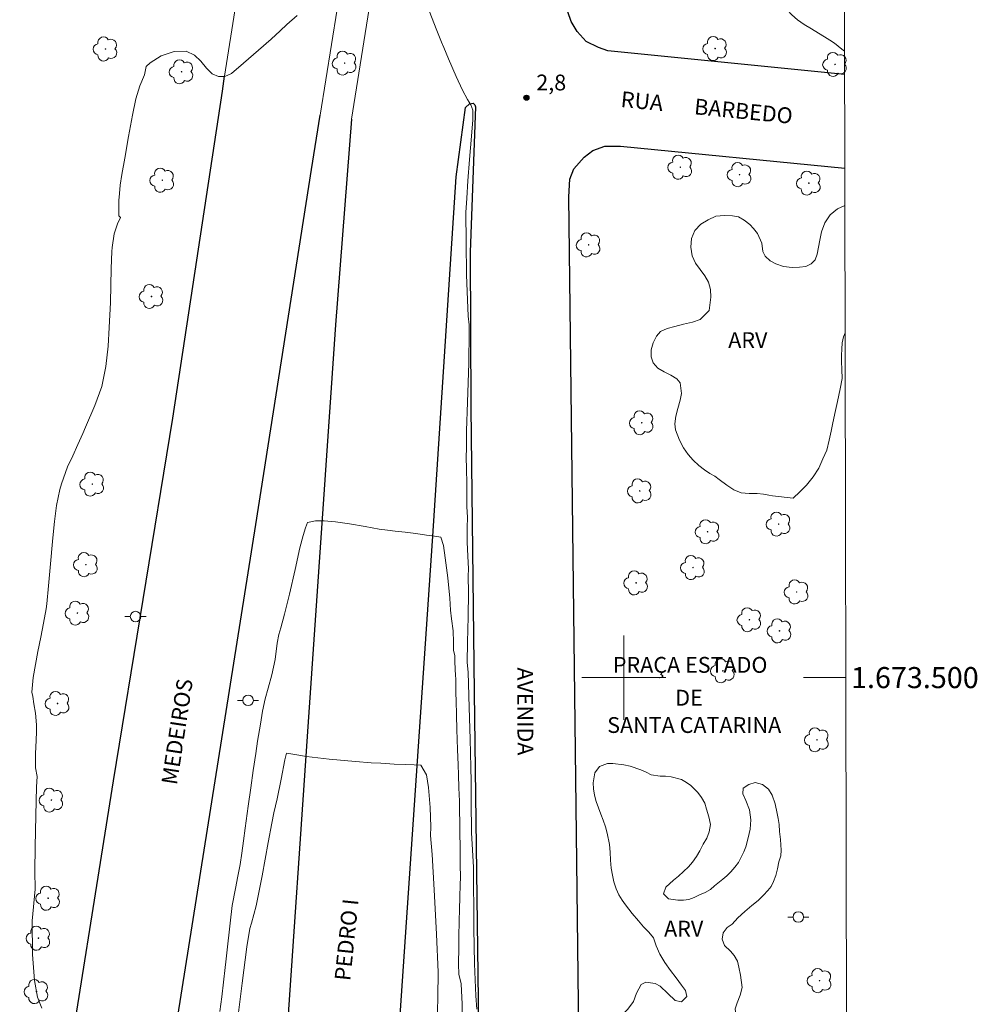
# Model space of a CAD drawing. Units: metres. Extents: x 277323 to 277838, y 1673224 to 1673788.
# Drawn here: x 277743 to 277834, y 1673469 to 1673562 of the extents above; entities that cross this region are included whole.
import ezdxf
from ezdxf.enums import TextEntityAlignment as Align

# ---------------------------------------------------------------- set-up
doc = ezdxf.new("R2010")
doc.units = ezdxf.units.M
doc.header["$MEASUREMENT"] = 0
for name, color, linetype, lineweight in [('Articulacao', 7, 'Continuous', 18), ('Malha_Coordenadas', 7, 'Continuous', 15), ('Pavimentacao_Asfaltica_Mfio', 10, 'Continuous', 30), ('Pavimentacao_Nao_Asfaltica_S_Mfio', 10, 'Continuous', 15), ('Poste', 7, 'Continuous', 9), ('Separ_Fisico_Canteiro_Mureta', 10, 'Continuous', 15), ('Topon_de_Vias', 7, 'Continuous', 9), ('Topon_Praca_Parque', 7, 'Continuous', 9)]:
    doc.layers.add(name, color=color, linetype=linetype, lineweight=lineweight)
for name, color, linetype, lineweight, true_color in [('Arvores_Isoladas', 7, 'Continuous', 18, 0x00ff33), ('Curvas_Intermediarias', 7, 'Continuous', 9, 0x783c14), ('Curvas_Mestras', 7, 'Continuous', 20, 0x783c14), ('Pto_Cotado', 7, 'Continuous', 9, 0x783c14), ('Topon_Pto_Cotado', 7, 'Continuous', 9, 0x783c14), ('Topon_Vegetacao', 7, 'Continuous', 9, 0x00ff33), ('Vegetacao', 7, 'Orla8', 9, 0x00ff33)]:
    doc.layers.add(name, color=color, linetype=linetype, lineweight=lineweight, true_color=true_color)
doc.styles.add('Arial', font='arial.ttf', dxfattribs={"height": 1.5})
doc.styles.get("Standard").update_dxf_attribs({"font": 'arial.ttf'})
doc.linetypes.add('Orla8', pattern='A,6,-0.5,["V",Standard,S=1,R=0,X=-0.5,Y=-1],-0.5,6,-0.5,["V",Standard,S=1,R=0,X=-0.5,Y=-1],-0.5', length=14)

# ---------------------------------------------------------------- blocks, each defined once
blk = doc.blocks.new('Poste')
at = {"layer": 'Poste'}
for points in [[(-0.5, 0), (-1, 0)], [(0.5, 0), (1, 0)]]:
    blk.add_lwpolyline(points, dxfattribs=at)
blk.add_lwpolyline([(0, 0.5, 1), (0, -0.5, 1)], format="xyb", close=True, dxfattribs=at)
blk = doc.blocks.new('Arvore')
at = {"layer": 'Arvores_Isoladas'}
blk.add_lwpolyline([(-0.718, 0.493, 0.872324), (-0.722, -0.551, 0.862983), (0.284, -0.827, 0.900105), (0.89, 0.029, 0.863155), (0.262, 0.861, 0.882486)], format="xyb", close=True, dxfattribs=at)
blk.add_circle((0, 0), 0.0286, dxfattribs=at)
blk = doc.blocks.new('Cotas')
at = {"layer": 'Pto_Cotado'}
blk.add_hatch(color=256, dxfattribs=at).paths.add_polyline_path([(0, 0.24, 1), (0, -0.24, 1)])
at = {"layer": 'Pto_Cotado', "lineweight": -3}
blk.add_lwpolyline([(0, -0.24, -1), (0, 0.24, -1)], format="xyb", close=True, dxfattribs=at)

msp = doc.modelspace()

# ---------------------------------------------------------------- linework, layer by layer
at = {"layer": 'Articulacao', "flags": 128}
msp.add_lwpolyline([(277338.319, 1673783.048), (277820.484, 1673784.028), (277821.598, 1673229.761), (277339.458, 1673228.781), (277338.319, 1673783.048)], close=True, dxfattribs=at)
at = {"layer": 'Curvas_Intermediarias', "flags": 128}
for points, elevation in [([(277744.788, 1673468.643), (277744.37, 1673469.673), (277744.098, 1673471.255), (277743.906, 1673473.721), (277743.87, 1673476.932), (277744.136, 1673479.92), (277744.119, 1673481.626), (277744.159, 1673483.937), (277744.195, 1673486.915), (277744.264, 1673489.649), (277744.325, 1673490.625), (277744.191, 1673491.438), (277744.178, 1673492.796), (277744.24, 1673494.03), (277744.276, 1673494.899), (277744.285, 1673495.515), (277744.164, 1673496.612), (277744.014, 1673497.504), (277743.911, 1673498.222), (277743.832, 1673498.611), (277743.968, 1673500.018), (277744.399, 1673502.483), (277744.679, 1673503.829), (277744.949, 1673505.177), (277745.185, 1673506.529), (277745.239, 1673507.013), (277745.401, 1673508.711), (277745.554, 1673510.44), (277745.814, 1673513.259), (277745.966, 1673514.803), (277746.174, 1673516.332), (277746.475, 1673517.837), (277746.639, 1673518.383), (277747.228, 1673519.997), (277747.706, 1673521.05), (277748.198, 1673522.1), (277748.662, 1673523.157), (277748.924, 1673523.745), (277749.822, 1673525.806), (277750.46, 1673527.61), (277750.838, 1673529.499), (277751.057, 1673531.428), (277751.182, 1673533.196), (277751.28, 1673535.598), (277751.315, 1673537.202), (277751.354, 1673538.805), (277751.419, 1673540.407), (277751.448, 1673540.788), (277751.628, 1673542.098), (277751.948, 1673543.049), (277752.227, 1673543.643), (277752.08, 1673543.809), (277752.086, 1673544.378), (277752.069, 1673545.26), (277752.143, 1673545.917), (277752.224, 1673546.726), (277752.381, 1673547.711), (277752.648, 1673549.28), (277753.013, 1673551.321), (277753.371, 1673553.339), (277753.707, 1673554.899), (277754.081, 1673556.131), (277754.516, 1673557.185), (277754.672, 1673557.961), (277755.055, 1673558.314), (277756.1, 1673558.98), (277757.348, 1673559.394), (277758.458, 1673559.435), (277759.263, 1673559.039), (277759.862, 1673558.474), (277760.418, 1673557.81), (277760.954, 1673557.281), (277761.55, 1673557.022), (277762.146, 1673557.022), (277762.762, 1673557.295), (277763.902, 1673558.281), (277765.336, 1673559.512), (277766.541, 1673560.567), (277767.394, 1673561.341), (277768.012, 1673561.962), (277768.995, 1673562.824)], 3), ([(277781.521, 1673563.247), (277782.243, 1673561.401), (277782.706, 1673560.284), (277782.936, 1673559.767), (277783.369, 1673558.706), (277784.083, 1673557.016), (277784.69, 1673555.735), (277785.17, 1673554.85), (277785.476, 1673554.341), (277785.664, 1673553.821), (277785.677, 1673552.903), (277785.532, 1673551.357), (277785.348, 1673549.153), (277785.185, 1673547.114), (277785.095, 1673545.476), (277785.022, 1673544.121), (277785.036, 1673541.305), (277785.064, 1673538.197), (277785.152, 1673535.845), (277785.219, 1673534.283), (277785.331, 1673533.462), (277785.314, 1673532.813), (277785.306, 1673529.816), (277785.17, 1673526.119), (277785.083, 1673523.402), (277785.057, 1673521.704), (277785.042, 1673520.979), (277785.073, 1673519.741), (277785.095, 1673518.471), (277785.09, 1673517.417), (277785.091, 1673516.22), (277785.16, 1673515.201), (277785.132, 1673514.23), (277785.146, 1673512.863), (277785.207, 1673511.525), (277785.26, 1673510.329), (277785.241, 1673509.614), (277785.249, 1673508.066), (277785.227, 1673505.767), (277785.151, 1673503.362), (277785.147, 1673501.442), (277785.234, 1673500.515), (277785.271, 1673499.422), (277785.312, 1673497.151), (277785.43, 1673494.167), (277785.498, 1673491.493), (277785.529, 1673490.139), (277785.511, 1673488.291), (277785.548, 1673485.29), (277785.725, 1673482.002), (277785.743, 1673479.747), (277785.765, 1673478.669), (277785.76, 1673476.189), (277785.845, 1673472.833), (277785.956, 1673469.824), (277786.043, 1673468.553)], 3), ([(277761.665, 1673468.337), (277761.843, 1673469.721), (277762.017, 1673471.106), (277762.186, 1673472.492), (277762.251, 1673473.052), (277762.439, 1673474.734), (277762.559, 1673475.856), (277762.679, 1673476.978), (277762.802, 1673478.1), (277762.846, 1673478.375), (277763.162, 1673480.003), (277763.391, 1673481.177), (277763.586, 1673482.28), (277763.741, 1673483.355), (277763.901, 1673484.529), (277764.065, 1673485.707), (277764.36, 1673487.794), (277764.609, 1673489.551), (277764.84, 1673491.184), (277765.069, 1673492.786), (277765.257, 1673493.968), (277765.531, 1673495.567), (277765.715, 1673496.818), (277765.975, 1673497.999), (277766.248, 1673499.002), (277766.593, 1673500.274), (277766.902, 1673501.732), (277767.11, 1673503.263), (277767.269, 1673504.096), (277767.446, 1673504.724), (277767.794, 1673506.008), (277768.278, 1673507.924), (277768.824, 1673510.258), (277769.258, 1673512.304), (277769.574, 1673513.465), (277769.808, 1673514.22), (277769.993, 1673514.723), (277770.759, 1673514.88), (277771.553, 1673514.884), (277772.631, 1673514.781), (277773.959, 1673514.589), (277775.449, 1673514.333), (277776.786, 1673514.07), (277777.562, 1673513.976), (277778.315, 1673513.881), (277779.237, 1673513.784), (277780.27, 1673513.664), (277781.278, 1673513.525), (277782.036, 1673513.403), (277782.633, 1673513.33), (277782.887, 1673512.536), (277783.063, 1673511.356), (277783.309, 1673509.463), (277783.504, 1673507.538), (277783.553, 1673506.388), (277783.658, 1673505.562), (277783.797, 1673504.421), (277783.852, 1673503.365), (277783.852, 1673502.609), (277783.966, 1673502.078), (277783.961, 1673501.491), (277784.024, 1673500.161), (277784.072, 1673499.905), (277784.063, 1673498.501), (277784.077, 1673497.823), (277784.116, 1673496.439), (277784.161, 1673495.088), (277784.23, 1673493.165), (277784.283, 1673491.728), (277784.313, 1673490.767), (277784.358, 1673489.558), (277784.404, 1673488.267), (277784.449, 1673485.341), (277784.466, 1673483.863), (277784.479, 1673482.384), (277784.487, 1673480.906), (277784.48, 1673480.499), (277784.44, 1673479.05), (277784.404, 1673478.124), (277784.372, 1673476.801), (277784.349, 1673475.549), (277784.333, 1673474.434), (277784.318, 1673472.815), (277784.356, 1673471.868), (277784.55, 1673470.961), (277784.649, 1673469.009), (277784.653, 1673467.148)], 4)]:
    msp.add_lwpolyline(points, dxfattribs=dict(at, elevation=elevation))
at = {"layer": 'Curvas_Mestras', "elevation": 5, "flags": 128}
msp.add_lwpolyline([(277763.329, 1673467.479), (277763.773, 1673471.028), (277764.244, 1673474.463), (277764.524, 1673476.205), (277764.683, 1673476.72), (277765.112, 1673478.337), (277765.671, 1673481.203), (277766.245, 1673484.358), (277766.602, 1673486.192), (277766.8, 1673487.174), (277767.092, 1673488.512), (277767.482, 1673490.357), (277767.85, 1673492.195), (277767.992, 1673492.828), (277768.606, 1673492.727), (277769.903, 1673492.504), (277772.055, 1673492.265), (277774.552, 1673492.033), (277776.019, 1673491.908), (277776.944, 1673491.872), (277778.218, 1673491.776), (277779.321, 1673491.742), (277780.112, 1673491.728), (277780.751, 1673491.679), (277781.287, 1673490.766), (277781.462, 1673489.574), (277781.625, 1673487.682), (277781.68, 1673485.832), (277781.659, 1673485.018), (277781.799, 1673483.22), (277781.991, 1673479.882), (277782.21, 1673475.67), (277782.394, 1673472.043), (277782.351, 1673469.671), (277782.271, 1673465.694)], dxfattribs=at)
at = {"layer": 'Malha_Coordenadas', "flags": 128}
for points in [[(277800, 1673504), (277800, 1673496)], [(277804, 1673500), (277796, 1673500)], [(277821.055, 1673500), (277817.055, 1673500)]]:
    msp.add_lwpolyline(points, dxfattribs=at)
at = {"layer": 'Pavimentacao_Asfaltica_Mfio', "flags": 128}
for points in [[(277820.94, 1673557.226), (277798.481, 1673559.468), (277797.6, 1673559.763), (277796.432, 1673560.331), (277795.582, 1673561.297), (277795.016, 1673562.253), (277794.685, 1673563.171)], [(277722.045, 1673292.59), (277722.125, 1673294.113), (277723.221, 1673307.325), (277728.427, 1673344.514), (277733.496, 1673375.515), (277736.223, 1673392.861), (277743.503, 1673438.175), (277746.617, 1673459.025), (277751.585, 1673490.21), (277757.202, 1673524.625), (277761.933, 1673555.627), (277762.106, 1673557.069)], [(277770.729, 1673365.923), (277774.846, 1673411.586), (277778.293, 1673461.024), (277781.886, 1673513.416), (277784.086, 1673547.503), (277784.981, 1673554.087), (277785.351, 1673554.433), (277785.698, 1673554.489), (277785.861, 1673554.346), (277785.925, 1673554.149), (277785.422, 1673540.346), (277785.474, 1673525.6), (277785.792, 1673498.6), (277786.192, 1673469.4), (277786.574, 1673438.289), (277787.134, 1673388.281), (277787.169, 1673384.591)], [(277760.192, 1673380.063), (277757.811, 1673379.618), (277754.997, 1673378.892), (277752.112, 1673377.796), (277749.181, 1673376.462), (277746.526, 1673374.788), (277744.725, 1673373.453), (277743.859, 1673372.996), (277743.486, 1673373.019), (277743.273, 1673373.214), (277743.121, 1673373.476), (277743.032, 1673373.726), (277743.006, 1673373.884), (277744.894, 1673386.368), (277750.284, 1673420.275), (277756.634, 1673461.294), (277765.087, 1673514.522), (277770.355, 1673548.191), (277771.181, 1673553.35)], [(277774.155, 1673552.985), (277772.636, 1673533.48), (277770.06, 1673495.818), (277767.917, 1673464.802), (277766.099, 1673437.677), (277763.623, 1673402.441), (277759.595, 1673359.244), (277754.507, 1673304.624), (277753.016, 1673288.045)], [(277796.651, 1673387.535), (277796.197, 1673426.035), (277795.552, 1673482.519), (277794.767, 1673545.592), (277794.887, 1673547.293), (277795.248, 1673548.27), (277796.238, 1673549.371), (277797.072, 1673550.009), (277798.193, 1673550.399), (277799.689, 1673550.423), (277820.958, 1673548.324)]]:
    msp.add_lwpolyline(points, dxfattribs=at)
at = {"layer": 'Pavimentacao_Nao_Asfaltica_S_Mfio', "flags": 128}
msp.add_lwpolyline([(277764.348, 1673571.268), (277762.106, 1673557.069)], dxfattribs=at)
at = {"layer": 'Separ_Fisico_Canteiro_Mureta', "flags": 128}
msp.add_lwpolyline([(277771.181, 1673553.35), (277776.554, 1673586.915), (277782.552, 1673629.683), (277786.486, 1673668.727), (277790.805, 1673711.597), (277791.925, 1673722.585), (277792.279, 1673723.261), (277792.882, 1673723.781), (277793.489, 1673724.063), (277794.024, 1673723.95), (277794.5, 1673723.533), (277794.827, 1673723.167), (277794.956, 1673722.668), (277793.522, 1673708.817), (277789.928, 1673673.544), (277785.239, 1673628.008), (277779, 1673583.328), (277774.155, 1673552.985)], dxfattribs=at)
at = {"layer": 'Vegetacao', "flags": 128}
for points in [[(277820.936, 1673559.435), (277820.7, 1673559.623), (277819.983, 1673560.173), (277819.547, 1673560.47), (277819.049, 1673560.792), (277818.457, 1673561.147), (277817.81, 1673561.534), (277817.113, 1673561.946), (277816.478, 1673562.399), (277815.928, 1673562.865), (277815.54, 1673563.32), (277815.259, 1673564.261), (277815.334, 1673564.859), (277815.464, 1673565.463), (277815.613, 1673566.061), (277815.744, 1673566.587), (277815.782, 1673567.132), (277815.671, 1673567.727), (277815.331, 1673568.314), (277814.885, 1673568.958), (277814.526, 1673569.643), (277814.358, 1673570.336), (277814.463, 1673571.006), (277814.841, 1673571.6), (277815.356, 1673572.103), (277816.114, 1673572.327), (277816.913, 1673572.329), (277817.62, 1673572.113), (277818.131, 1673571.79), (277818.625, 1673571.238), (277818.958, 1673570.75), (277819.322, 1673570.216), (277819.624, 1673569.721), (277819.937, 1673569.291), (277820.424, 1673568.864), (277820.916, 1673569.069)], [(277814.108, 1673517.234), (277813.755, 1673517.303), (277813.259, 1673517.403), (277812.639, 1673517.45), (277811.891, 1673517.463), (277811.148, 1673517.535), (277810.433, 1673517.824), (277809.761, 1673518.264), (277809.051, 1673518.796), (277808.639, 1673519.094), (277808.154, 1673519.365), (277807.643, 1673519.715), (277807.108, 1673520.117), (277806.583, 1673520.611), (277806.108, 1673521.158), (277805.669, 1673521.798), (277805.266, 1673522.529), (277804.897, 1673523.511), (277804.836, 1673524.081), (277804.941, 1673524.804), (277805.132, 1673525.541), (277805.335, 1673526.318), (277805.464, 1673526.963), (277805.356, 1673527.96), (277805.037, 1673528.357), (277804.47, 1673528.7), (277803.824, 1673529.009), (277803.214, 1673529.358), (277802.795, 1673529.846), (277802.592, 1673530.422), (277802.604, 1673531.085), (277802.783, 1673531.757), (277803.093, 1673532.383), (277803.49, 1673532.84), (277804.106, 1673533.108), (277804.853, 1673533.306), (277805.662, 1673533.517), (277806.514, 1673533.722), (277807.247, 1673533.984), (277808.087, 1673534.813), (277808.175, 1673535.332), (277808.254, 1673536.095), (277808.222, 1673536.83), (277808.024, 1673537.504), (277807.697, 1673538.105), (277807.245, 1673538.705), (277806.794, 1673539.305), (277806.491, 1673540.011), (277806.359, 1673540.824), (277806.419, 1673541.658), (277806.74, 1673542.403), (277807.291, 1673542.999), (277807.998, 1673543.432), (277808.731, 1673543.761), (277809.56, 1673543.834), (277810.296, 1673543.795), (277810.873, 1673543.715), (277811.433, 1673543.392), (277811.962, 1673542.97), (277812.312, 1673542.606), (277812.682, 1673542.117), (277813.087, 1673541.227), (277813.181, 1673540.414), (277813.42, 1673539.97), (277813.876, 1673539.547), (277814.417, 1673539.244), (277815.162, 1673538.988), (277815.979, 1673538.917), (277816.672, 1673538.95), (277817.253, 1673538.994), (277817.783, 1673539.249), (277818.15, 1673539.646), (277818.349, 1673540.167), (277818.473, 1673540.818), (277818.59, 1673541.488), (277818.762, 1673542.284), (277819.082, 1673543.134), (277819.57, 1673543.887), (277820.282, 1673544.472), (277820.965, 1673544.787)], [(277820.989, 1673532.691), (277820.843, 1673532.331), (277820.707, 1673531.759), (277820.669, 1673531.161), (277820.668, 1673530.576), (277820.656, 1673529.979), (277820.7, 1673529.231), (277820.702, 1673528.358), (277820.526, 1673527.384), (277820.277, 1673526.2), (277820.034, 1673525.062), (277819.809, 1673524.023), (277819.667, 1673523.391), (277819.49, 1673522.51), (277819.251, 1673521.562), (277818.888, 1673520.745), (277818.513, 1673519.861), (277817.976, 1673519.042), (277817.328, 1673518.262), (277816.684, 1673517.619), (277816.071, 1673517.022), (277814.108, 1673517.234)]]:
    msp.add_lwpolyline(points, dxfattribs=at)
msp.add_lwpolyline([(277798.817, 1673404.863), (277798.78, 1673404.876), (277798.199, 1673404.989), (277797.561, 1673405.266), (277797.007, 1673405.688), (277796.695, 1673406.13), (277796.43, 1673406.756), (277796.237, 1673407.579), (277796.176, 1673408.069), (277796.013, 1673409.03), (277795.965, 1673409.533), (277795.941, 1673410.089), (277795.885, 1673410.768), (277795.827, 1673411.631), (277795.817, 1673412.651), (277795.811, 1673413.927), (277795.841, 1673415.32), (277795.87, 1673416.739), (277795.878, 1673417.897), (277795.922, 1673418.368), (277796.033, 1673419.042), (277796.237, 1673419.619), (277796.515, 1673420.262), (277796.891, 1673420.958), (277797.316, 1673421.654), (277797.765, 1673422.376), (277798.208, 1673423.131), (277798.589, 1673423.912), (277798.896, 1673424.745), (277799.073, 1673425.583), (277799.145, 1673426.401), (277799.118, 1673427.231), (277799.024, 1673428.081), (277798.954, 1673428.93), (277798.976, 1673429.787), (277799.104, 1673430.586), (277799.381, 1673431.333), (277799.775, 1673432.023), (277800.421, 1673432.877), (277801.24, 1673433.02), (277801.822, 1673432.802), (277802.3, 1673432.471), (277802.805, 1673431.971), (277803.247, 1673431.562), (277803.88, 1673431.082), (277804.644, 1673431.244), (277804.986, 1673431.613), (277805.24, 1673432.099), (277805.45, 1673432.656), (277805.601, 1673433.677), (277805.487, 1673434.638), (277805.358, 1673435.212), (277805.24, 1673435.879), (277805.148, 1673436.532), (277805.067, 1673437.172), (277804.975, 1673437.773), (277804.859, 1673438.27), (277804.514, 1673438.889), (277804.024, 1673439.14), (277803.338, 1673439.273), (277802.594, 1673439.726), (277802.184, 1673440.05), (277801.773, 1673440.414), (277801.405, 1673440.784), (277800.776, 1673441.44), (277800.287, 1673442.222), (277800.103, 1673442.763), (277799.949, 1673443.364), (277799.813, 1673444.076), (277799.737, 1673444.88), (277799.728, 1673445.822), (277799.78, 1673446.829), (277799.843, 1673447.954), (277799.913, 1673449.047), (277799.971, 1673450.1), (277799.939, 1673450.833), (277799.856, 1673451.774), (277799.815, 1673452.826), (277799.822, 1673453.932), (277799.872, 1673455.175), (277799.915, 1673456.45), (277799.945, 1673457.791), (277799.908, 1673459.073), (277799.867, 1673460.164), (277799.813, 1673460.674), (277799.769, 1673461.38), (277799.786, 1673462.165), (277799.828, 1673462.872), (277799.823, 1673463.447), (277799.636, 1673464.29), (277799.228, 1673465), (277798.906, 1673465.815), (277798.854, 1673466.658), (277799.168, 1673467.367), (277799.541, 1673467.742), (277799.987, 1673468.17), (277800.372, 1673468.545), (277800.908, 1673469.268), (277801.19, 1673470.049), (277801.645, 1673470.882), (277802.093, 1673471.114), (277802.97, 1673470.976), (277803.454, 1673470.731), (277804.188, 1673470.042), (277804.886, 1673469.367), (277805.485, 1673469.247), (277805.98, 1673469.754), (277805.839, 1673470.315), (277805.482, 1673470.829), (277804.976, 1673471.526), (277804.439, 1673472.215), (277803.888, 1673472.97), (277803.412, 1673473.752), (277803.083, 1673474.561), (277802.799, 1673475.298), (277802.368, 1673475.851), (277801.869, 1673476.371), (277801.383, 1673476.93), (277800.802, 1673477.626), (277800.49, 1673478.029), (277800.159, 1673478.439), (277799.834, 1673478.881), (277799.521, 1673479.389), (277799.262, 1673479.97), (277799.065, 1673480.616), (277798.91, 1673481.269), (277798.793, 1673481.935), (277798.742, 1673482.674), (277798.704, 1673483.426), (277798.635, 1673484.171), (277798.428, 1673485.242), (277798.262, 1673485.829), (277798.052, 1673486.475), (277797.83, 1673487.056), (277797.603, 1673487.63), (277797.387, 1673488.256), (277797.214, 1673488.863), (277797.116, 1673489.458), (277797.092, 1673490.027), (277797.256, 1673490.969), (277797.676, 1673491.567), (277798.45, 1673491.847), (277798.956, 1673491.837), (277799.993, 1673491.74), (277800.587, 1673491.613), (277801.627, 1673491.254), (277802.122, 1673491.022), (277802.606, 1673490.789), (277803.44, 1673490.645), (277803.958, 1673490.635), (277804.495, 1673490.593), (277805.485, 1673490.338), (277805.95, 1673490.06), (277806.36, 1673489.762), (277807.027, 1673489.092), (277807.364, 1673488.611), (277807.678, 1673488.077), (277807.856, 1673487.528), (277808.079, 1673486.778), (277808.234, 1673486.073), (277808.111, 1673485.372), (277807.889, 1673484.775), (277807.53, 1673484.191), (277807.203, 1673483.574), (277806.882, 1673483.016), (277806.517, 1673482.503), (277806.12, 1673482.036), (277805.674, 1673481.595), (277805.191, 1673481.167), (277804.726, 1673480.785), (277803.986, 1673480.119), (277803.758, 1673479.477), (277804.243, 1673479.022), (277805.12, 1673478.884), (277805.663, 1673478.888), (277806.162, 1673478.963), (277806.66, 1673479.143), (277807.176, 1673479.382), (277807.723, 1673479.627), (277808.226, 1673479.905), (277808.617, 1673480.261), (277809.401, 1673480.868), (277809.786, 1673481.191), (277810.165, 1673481.573), (277810.543, 1673482.007), (277810.872, 1673482.467), (277811.132, 1673482.959), (277811.374, 1673483.471), (277811.561, 1673483.95), (277811.812, 1673484.802), (277811.989, 1673485.627), (277812.054, 1673486.517), (277811.916, 1673487.451), (277811.58, 1673488.332), (277811.284, 1673488.977), (277811.31, 1673489.507), (277811.862, 1673489.851), (277812.446, 1673490.057), (277813.145, 1673489.859), (277813.722, 1673489.425), (277814.079, 1673488.859), (277814.353, 1673488.03), (277814.547, 1673487.116), (277814.632, 1673486.626), (277814.73, 1673486.057), (277814.779, 1673485.397), (277814.873, 1673484.626), (277814.92, 1673483.645), (277814.888, 1673483.083), (277814.721, 1673482.532), (277814.591, 1673481.864), (277814.412, 1673481.222), (277814.208, 1673480.658), (277813.978, 1673480.199), (277813.674, 1673479.792), (277813.258, 1673479.37), (277812.745, 1673478.87), (277812.133, 1673478.369), (277811.466, 1673477.821), (277810.818, 1673477.215), (277810.268, 1673476.623), (277809.803, 1673476.28), (277809.431, 1673475.787), (277809.32, 1673475.178), (277809.56, 1673474.578), (277810.115, 1673474.039), (277810.482, 1673473.629), (277810.771, 1673473.095), (277810.9, 1673472.52), (277811.062, 1673471.782), (277811.215, 1673470.6), (277811.031, 1673469.886), (277810.76, 1673469.132), (277810.556, 1673468.568), (277810.642, 1673467.999), (277811.153, 1673467.414), (277811.681, 1673467.032), (277812.03, 1673466.668), (277812.387, 1673466.128), (277812.614, 1673465.593), (277812.782, 1673464.875), (277812.857, 1673464.071), (277812.768, 1673463.128), (277812.798, 1673462.553), (277812.829, 1673461.926), (277812.724, 1673461.31), (277812.403, 1673460.66), (277811.835, 1673460.035), (277811.038, 1673459.52), (277810.135, 1673459.154), (277808.936, 1673458.786), (277808.368, 1673458.783), (277807.763, 1673458.87), (277807.23, 1673459.089), (277806.448, 1673459.646), (277805.843, 1673460.316), (277805.411, 1673461.013), (277804.919, 1673461.487), (277804.421, 1673461.32), (277804.143, 1673460.703), (277804.107, 1673459.964), (277804.189, 1673459.088), (277804.401, 1673458.259), (277804.865, 1673457.517), (277805.203, 1673456.983), (277805.43, 1673456.435), (277805.725, 1673455.92), (277806.154, 1673455.629), (277806.703, 1673455.56), (277807.4, 1673455.598), (277808.053, 1673455.681), (277808.589, 1673455.704), (277809.116, 1673455.518), (277809.484, 1673455.095), (277809.896, 1673454.535), (277810.235, 1673453.949), (277810.463, 1673453.349), (277810.607, 1673452.434), (277810.465, 1673451.858), (277810.174, 1673451.32), (277809.908, 1673450.769), (277809.342, 1673449.921), (277808.93, 1673449.238), (277808.707, 1673448.681), (277808.465, 1673448.117), (277808.244, 1673447.363), (277808.08, 1673446.499), (277808.116, 1673446.009), (277808.37, 1673445.186), (277808.604, 1673444.58), (277808.782, 1673444.11), (277809.044, 1673443.15), (277809.277, 1673442.609), (277809.817, 1673441.684), (277810.198, 1673441.196), (277810.634, 1673440.767), (277811.062, 1673440.463), (277811.608, 1673440.153), (277812.215, 1673439.882), (277812.747, 1673439.742), (277813.366, 1673439.537), (277814.054, 1673439.208), (277814.631, 1673438.839), (277815.229, 1673438.267), (277815.629, 1673437.734), (277815.943, 1673437.186), (277816.085, 1673436.494), (277816.166, 1673435.815), (277816.185, 1673435.095), (277816.093, 1673434.388), (277815.927, 1673433.681), (277815.805, 1673432.876), (277815.69, 1673432.077), (277815.543, 1673431.311), (277815.211, 1673430.609), (277814.829, 1673429.828), (277814.338, 1673428.981), (277813.786, 1673428.042), (277813.263, 1673427.189), (277812.87, 1673426.395), (277812.641, 1673425.896), (277812.295, 1673425.299), (277811.875, 1673424.727), (277811.392, 1673424.272), (277810.882, 1673424.001), (277810.292, 1673423.84), (277809.62, 1673423.764), (277808.961, 1673423.7), (277808.444, 1673423.592), (277807.771, 1673422.947), (277807.623, 1673422.285), (277807.538, 1673421.559), (277807.707, 1673420.683), (277807.749, 1673420.147), (277807.904, 1673419.39), (277808.084, 1673418.685), (277808.201, 1673418.071), (277808.411, 1673417.399), (277808.572, 1673416.726), (277808.566, 1673416.085), (277808.567, 1673415.346), (277808.543, 1673414.581), (277808.507, 1673413.802), (277808.397, 1673413.102), (277808.275, 1673412.323), (277808.024, 1673411.497), (277807.613, 1673410.605), (277807.146, 1673409.771), (277806.647, 1673409.075), (277806.324, 1673408.687), (277805.97, 1673408.253), (277805.28, 1673407.574), (277804.324, 1673406.875), (277803.251, 1673406.246), (277802.3, 1673405.671), (277801.589, 1673405.235), (277800.97, 1673404.818)], close=True, dxfattribs=at)

# ---------------------------------------------------------------- block references
at = {"layer": 'Arvores_Isoladas'}
for p in [(277750.822, 1673559.632), (277808.669, 1673559.671), (277773.515, 1673558.293), (277820.04, 1673558.171), (277758.036, 1673557.471), (277805.359, 1673548.411), (277810.985, 1673547.71), (277756.209, 1673547.176), (277817.562, 1673546.906), (277796.665, 1673541.054), (277755.18, 1673536.153), (277801.7, 1673524.176), (277749.571, 1673518.355), (277801.509, 1673517.705), (277807.949, 1673513.838), (277814.691, 1673514.563), (277748.966, 1673510.714), (277806.561, 1673510.436), (277801.174, 1673508.983), (277816.4, 1673508.122), (277748.158, 1673506.119), (277811.912, 1673505.491), (277814.766, 1673504.43), (277809.398, 1673500.645), (277746.277, 1673497.545), (277818.327, 1673494.1), (277745.687, 1673488.379), (277745.383, 1673479.072), (277744.456, 1673475.278), (277818.577, 1673471.251), (277744.271, 1673470.216)]:
    msp.add_blockref('Arvore', p, dxfattribs=at)
at = {"layer": 'Poste'}
for p in [(277753.669, 1673505.794), (277764.35, 1673497.839), (277816.557, 1673477.289)]:
    msp.add_blockref('Poste', p, dxfattribs=at)
at = {"layer": 'Pto_Cotado'}
msp.add_blockref('Cotas', (277790.759, 1673555.013, 2.78), dxfattribs=at)

# ---------------------------------------------------------------- texts
at = {"layer": 'Malha_Coordenadas', "style": 'Arial'}
msp.add_text('1.673.500', height=2, dxfattribs=at).set_placement((277821.555, 1673500), align=Align.MIDDLE_LEFT)
at = {"layer": 'Topon_de_Vias', "style": 'Arial'}
for s, rotation, p in [('RUA', 354.35103, (277799.655, 1673554.139)), ('BARBEDO', 354.35103, (277806.623, 1673553.45)), ('AVENIDA', 270.23691, (277789.882, 1673500.973)), ('MEDEIROS', 81.3497, (277757.594, 1673489.76)), ('PEDRO I', 84.12974, (277774.036, 1673471.181))]:
    msp.add_text(s, height=1.5, rotation=rotation, dxfattribs=at).set_placement(p)
at = {"layer": 'Topon_Praca_Parque', "style": 'Arial'}
for s, p in [('PRAÇA ESTADO', (277798.957, 1673500.458)), ('DE', (277804.881, 1673497.342)), ('SANTA CATARINA', (277798.422, 1673494.75))]:
    msp.add_text(s, height=1.5, dxfattribs=at).set_placement(p)
at = {"layer": 'Topon_Pto_Cotado', "style": 'Arial'}
msp.add_text('2,8', height=1.5, dxfattribs=at).set_placement((277791.69, 1673555.703, 2.78))
at = {"layer": 'Topon_Vegetacao', "style": 'Arial'}
for p in [(277809.904, 1673531.267), (277803.817, 1673475.435)]:
    msp.add_text('ARV', height=1.5, dxfattribs=at).set_placement(p)

doc.saveas('drawing.dxf')
